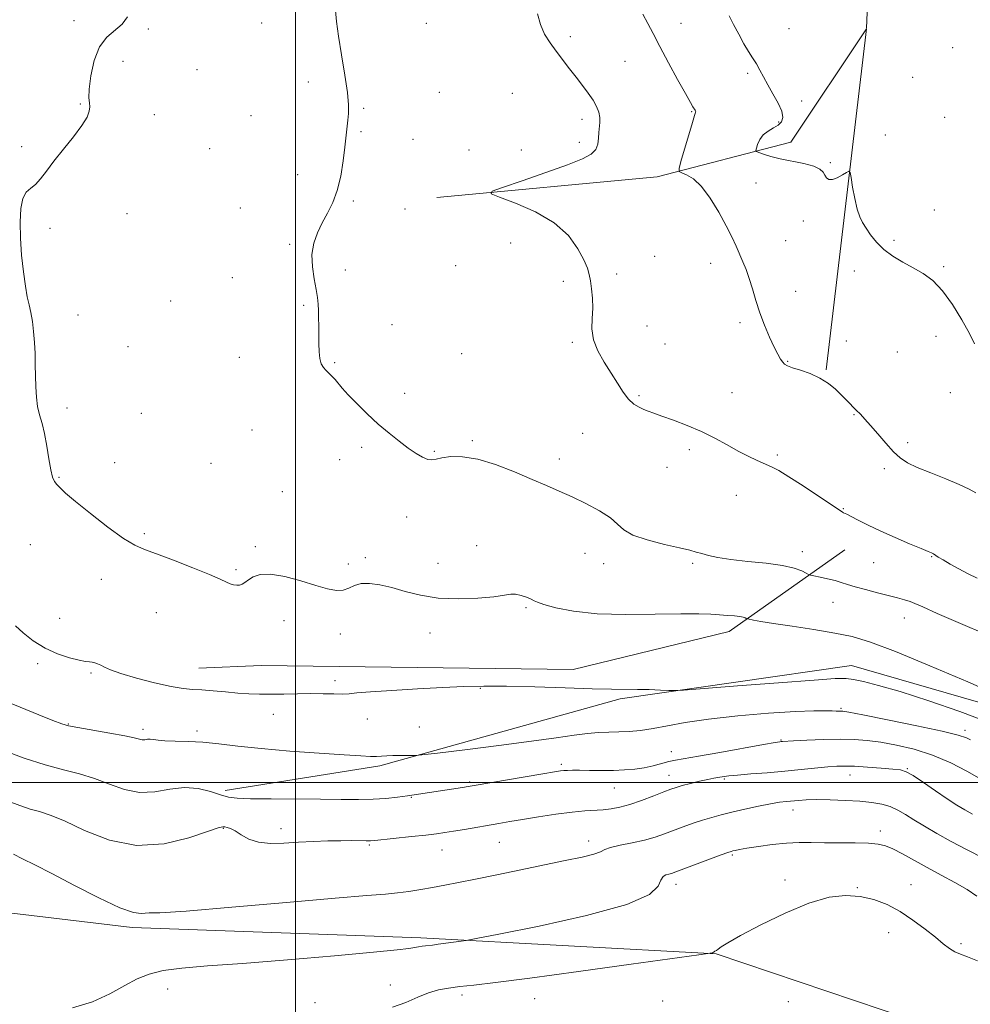
# Model space of a CAD drawing. Extents: x 2059800 to 2062700, y 334800 to 337700.
# Drawn here: x 2060900 to 2061244, y 335420 to 335776 of the extents above; entities that cross this region are included whole.
import ezdxf

# ---------------------------------------------------------------- set-up
doc = ezdxf.new("R2010")
doc.units = 0
doc.header["$MEASUREMENT"] = 0
for name, color, linetype, lineweight in [('32000', 7, 'Continuous', 0), ('DTM HARD BREAKLINE', 7, 'Continuous', 0), ('DTM SPOT ELEVATION', 2, 'Continuous', 13), ('INDEX CONTOUR', 41, 'Continuous', 13), ('INTERMEDIATE CONTOUR', 44, 'Continuous', 0)]:
    doc.layers.add(name, color=color, linetype=linetype, lineweight=lineweight)

msp = doc.modelspace()

# ---------------------------------------------------------------- linework, layer by layer
at = {"layer": '32000', "flags": 128}
for points in [[(2061000, 337500), (2061000, 335000)], [(2060000, 335500), (2062500, 335500)]]:
    msp.add_lwpolyline(points, dxfattribs=at)
at = {"layer": 'DTM HARD BREAKLINE'}
for points in [[(2061210.41, 335856.88, 1017.14), (2061206.865, 335773.228, 1018.678)], [(2061051.21, 335711.96, 1024.43), (2061131.06, 335719.45, 1022.54), (2061179.39, 335731.95, 1019.09), (2061206.797, 335773.016, 1018.681)], [(2061206.847, 335772.996, 1018.683), (2061192.29, 335649.47, 1021.86)], [(2060987.62, 335542.35, 1028.96), (2061100.55, 335540.88, 1029.48), (2061157.06, 335554.71, 1028.58), (2061199.03, 335584.34, 1024.85)], [(2061466.22, 335272.56, 1050.97), (2061393.02, 335326.95, 1047.64), (2061308.17, 335370.53, 1045.2), (2061222.53, 335414.3, 1044.13), (2061152.41, 335437.93, 1042.06), (2061045.39, 335443.72, 1039.62), (2060940.92, 335447.52, 1038.36), (2060872.93, 335455.58, 1039.56), (2060825.13, 335494.53, 1039.03), (2060797.69, 335545.03, 1036.89)], [(2060987.62, 335542.35, 1028.96), (2060965.02, 335541.47, 1029.14)], [(2061327.43, 335495.33, 1026.79), (2061270.03, 335522.61, 1028.22), (2061201.43, 335542.34, 1029.24), (2061117.6, 335530.37, 1030.24), (2061030.54, 335506.04, 1032.31), (2060974.6, 335497.08, 1033.57)]]:
    msp.add_polyline3d(points, dxfattribs=at)
at = {"layer": 'DTM SPOT ELEVATION'}
for p in [(2060919.82, 335775.94, 1028.9), (2060946.71, 335772.9, 1027.6), (2060987.75, 335775.12, 1026.7), (2061047.36, 335774.99, 1024.8), (2061139.66, 335775, 1021.1), (2061178.78, 335773.04, 1019.3), (2061099.62, 335770.21, 1023.6), (2061238.09, 335766.21, 1018.7), (2060937.56, 335761.24, 1026.9), (2060964.36, 335758.21, 1027.1), (2061119.42, 335761.23, 1023.1), (2061163.87, 335756.89, 1020.2), (2061223.57, 335755.4, 1018.7), (2061004.62, 335753.76, 1026.3), (2061052.12, 335750, 1025.3), (2061078.55, 335749.71, 1025.2), (2060922.14, 335745.8, 1028.2), (2061024.78, 335744.17, 1025.9), (2061183.34, 335746.92, 1019.6), (2060948.91, 335741.89, 1026.8), (2060983.88, 335741.61, 1026.7), (2061103.83, 335740.29, 1024.4), (2061143.53, 335743, 1022.1), (2061235.21, 335740.99, 1019.2), (2061174.98, 335739.29, 1020.2), (2061023.81, 335735.8, 1025.9), (2061042.59, 335732.99, 1025.6), (2061213.73, 335734.58, 1019.2), (2060900.86, 335730.29, 1028.4), (2060968.94, 335729.56, 1026.8), (2061081.84, 335729.18, 1025.1), (2061102.87, 335731.91, 1024.5), (2061062.91, 335729.14, 1025.3), (2061193.81, 335724.49, 1019.8), (2061000.81, 335720.21, 1026.3), (2061166.8, 335717.15, 1021.3), (2060980.02, 335708.09, 1026.5), (2061020.92, 335710.66, 1025.9), (2061039.72, 335707.79, 1025.5), (2060939, 335706.12, 1026.9), (2061231.38, 335707.36, 1019.9), (2060911.16, 335700.8, 1027.6), (2061184.02, 335703.36, 1020.7), (2060997.94, 335694.99, 1026.1), (2061078.01, 335695.42, 1024.8), (2061177.58, 335696.32, 1021.2), (2061216.86, 335696.4, 1019.8), (2061130.14, 335690.63, 1023.3), (2061058.1, 335687.26, 1025.1), (2061150.42, 335688.02, 1022.5), (2061234.85, 335686.92, 1019.8), (2060977.11, 335682.88, 1026.5), (2061018.03, 335685.61, 1025.8), (2061116.33, 335684.17, 1023.7), (2061202.44, 335685.24, 1020.4), (2061097.09, 335681.5, 1024.3), (2061181.17, 335677.96, 1021.4), (2060954.82, 335674.4, 1026.8), (2061003.02, 335672.81, 1026.1), (2060921.2, 335669.35, 1027.6), (2061034.96, 335665.84, 1025.5), (2061127.29, 335665.41, 1022.9), (2061161.03, 335666.6, 1022.3), (2061232, 335661.59, 1020.6), (2060939.35, 335657.92, 1026.9), (2061100.34, 335659.42, 1024.3), (2061133.91, 335658.81, 1023.3), (2061199.56, 335659.92, 1021.2), (2061060.23, 335655.39, 1025.2), (2061218.04, 335655.95, 1020.6), (2060979.7, 335654.03, 1026.5), (2061014.17, 335652.04, 1025.9), (2061178.31, 335652.57, 1021.9), (2061039.57, 335640.98, 1025.7), (2061124.43, 335640.09, 1023.8), (2061158.14, 335641.22, 1023.2), (2061237.17, 335641.16, 1020.7), (2060917.32, 335635.71, 1027.7), (2060944.24, 335633.73, 1027.6), (2061202.34, 335633.21, 1022.1), (2060984.26, 335627.7, 1026.8), (2061104, 335626.53, 1024.9), (2061064.09, 335623.81, 1025.8), (2061221.8, 335623.16, 1021.7), (2061024.02, 335621.38, 1026.2), (2061050.36, 335619.95, 1025.9), (2061142.72, 335620.52, 1024.4), (2061174.5, 335618.7, 1023.7), (2060934.55, 335615.81, 1027.4), (2060969.37, 335615.68, 1027.1), (2061016.01, 335616.97, 1026.5), (2061095.57, 335617.21, 1025.5), (2061134.65, 335614.13, 1024.8), (2061213.29, 335613.68, 1022.3), (2060914.41, 335610.51, 1027.9), (2060995.26, 335605.39, 1027.1), (2061159.75, 335603.97, 1024.9), (2061198.52, 335599.25, 1023.9), (2061040.27, 335596.18, 1026.5), (2060945.24, 335590.18, 1027.8), (2060903.97, 335586.1, 1028.9), (2060985.47, 335585.38, 1027.7), (2061065.6, 335585.83, 1027.4), (2061104.91, 335583.01, 1026.8), (2061183.6, 335583.67, 1025.5), (2061025.37, 335581.43, 1027.7), (2061051.62, 335579.4, 1027.4), (2061209.46, 335579.59, 1024.9), (2061230.41, 335581.79, 1024.1), (2060978.43, 335577.06, 1027.8), (2061019.16, 335579.16, 1027.5), (2061111.69, 335579.29, 1026.5), (2061143.87, 335579.34, 1026.2), (2060929.76, 335573.62, 1028.5), (2061194.71, 335565.23, 1026.8), (2060949.59, 335561.57, 1028.8), (2061083.56, 335563.3, 1028.2), (2060914.6, 335559.44, 1029.2), (2060995.86, 335558.58, 1028.7), (2061220.55, 335559.61, 1026.7), (2061016.25, 335553.78, 1028.7), (2061048.76, 335554.13, 1028.5), (2060906.65, 335543.07, 1030.3), (2060925.91, 335539.73, 1030.2), (2061014.3, 335536.84, 1029.6), (2061067.04, 335534.17, 1030.1), (2061197.6, 335526.89, 1031.8), (2060992.02, 335524.71, 1030.7), (2061026.02, 335522.98, 1030.7), (2060917.71, 335521.22, 1031.9), (2060944.74, 335519.3, 1031.6), (2061044.9, 335520.06, 1031.2), (2061242.55, 335518.85, 1031.6), (2060964.3, 335518.63, 1031.7), (2061175.94, 335515.37, 1033.9), (2061136.22, 335511.22, 1033.2), (2061096.29, 335506.61, 1033.7), (2061221.69, 335504.97, 1035.9), (2061135.26, 335502.66, 1035.3), (2061155.41, 335501.3, 1036.2), (2061200.85, 335502.72, 1036.7), (2061063.15, 335500.16, 1033.8), (2061115.57, 335498, 1034.9), (2061042.03, 335494.69, 1034.1), (2061180.27, 335490.04, 1038.6), (2060973.9, 335483.46, 1036.1), (2060994.78, 335483.32, 1035.5), (2061211.91, 335482.49, 1039.5), (2061026.81, 335477.35, 1036.2), (2061073.86, 335478.36, 1036.9), (2061106.27, 335478.86, 1037.5), (2061053.12, 335475.5, 1036.8), (2061158.25, 335473.78, 1040.2), (2061137.88, 335463.09, 1040.6), (2061177.39, 335464.63, 1041.7), (2061203.49, 335461.89, 1041.9), (2061222.99, 335463, 1041.3), (2061214.94, 335445.55, 1042.7), (2061241.11, 335441.57, 1041.7), (2061034.35, 335426.71, 1041.5), (2060953.72, 335425.26, 1040.8), (2061060.35, 335423.03, 1042.4), (2061007.12, 335420.31, 1041.6), (2061086.72, 335421.65, 1042.9), (2061133.07, 335420.84, 1043.7), (2061178.49, 335420.56, 1044.1)]:
    msp.add_point(p, dxfattribs=at)
at = {"layer": 'INDEX CONTOUR'}
for points in [[(2061246.03, 335658.912, 1020), (2061244.151, 335662.613, 1020), (2061241.399, 335667.642, 1020), (2061238.009, 335673.179, 1020), (2061234.384, 335678.161, 1020), (2061230.835, 335681.796, 1020), (2061227.326, 335684.373, 1020), (2061223.73, 335686.451, 1020), (2061219.993, 335688.51, 1020), (2061216.343, 335690.709, 1020), (2061213.077, 335693.128, 1020), (2061210.426, 335695.784, 1020), (2061208.345, 335698.454, 1020), (2061206.721, 335700.852, 1020), (2061205.445, 335702.846, 1020), (2061204.402, 335704.919, 1020), (2061203.48, 335707.702, 1020), (2061202.602, 335711.551, 1020), (2061201.83, 335715.701, 1020), (2061201.255, 335719.105, 1020), (2061200.899, 335720.966, 1020), (2061200.476, 335721.464, 1020), (2061199.621, 335721.025, 1020), (2061198.108, 335720.08, 1020), (2061196.255, 335719.06, 1020), (2061194.516, 335718.402, 1020), (2061193.243, 335718.43, 1020), (2061192.372, 335719.032, 1020), (2061191.735, 335719.983, 1020), (2061191.099, 335721.081, 1020), (2061189.968, 335722.212, 1020), (2061187.779, 335723.283, 1020), (2061184.207, 335724.228, 1020), (2061175.612, 335725.931, 1020), (2061172.148, 335726.793, 1020), (2061169.589, 335727.585, 1020), (2061167.902, 335728.187, 1020), (2061167.027, 335728.556, 1020), (2061166.783, 335728.963, 1020), (2061166.96, 335729.759, 1020), (2061167.405, 335731.169, 1020), (2061168.188, 335732.923, 1020), (2061169.435, 335734.631, 1020), (2061171.188, 335735.995, 1020), (2061173.14, 335737.109, 1020), (2061174.902, 335738.166, 1020), (2061176.122, 335739.363, 1020), (2061176.606, 335740.941, 1020), (2061176.2, 335743.145, 1020), (2061174.86, 335746.104, 1020), (2061172.98, 335749.466, 1020), (2061171.065, 335752.763, 1020), (2061169.502, 335755.627, 1020), (2061168.205, 335758.097, 1020), (2061166.969, 335760.317, 1020), (2061165.621, 335762.456, 1020), (2061164.111, 335764.787, 1020), (2061162.416, 335767.609, 1020), (2061160.558, 335771.064, 1020), (2061158.714, 335774.641, 1020), (2061157.106, 335777.674, 1020)], [(2061250.611, 335522.025, 1030), (2061240.627, 335525.689, 1030), (2061229.427, 335529.56, 1030), (2061219.09, 335532.914, 1030), (2061211.258, 335535.199, 1030), (2061205.811, 335536.554, 1030), (2061202.186, 335537.288, 1030), (2061199.498, 335537.648, 1030), (2061195.558, 335537.62, 1030), (2061187.85, 335537.127, 1030), (2061174.997, 335536.163, 1030), (2061160.162, 335535.011, 1030), (2061140.571, 335533.479, 1030), (2061137.375, 335533.304, 1030), (2061135.317, 335533.351, 1030), (2061132.223, 335533.485, 1030), (2061128.185, 335533.636, 1030), (2061123.859, 335533.749, 1030), (2061114.516, 335533.838, 1030), (2061107.436, 335533.983, 1030), (2061097.689, 335534.284, 1030), (2061086.701, 335534.638, 1030), (2061076.415, 335534.9, 1030), (2061068.189, 335534.956, 1030), (2061061.039, 335534.799, 1030), (2061053.394, 335534.452, 1030), (2061044.251, 335533.951, 1030), (2061034.888, 335533.382, 1030), (2061027.142, 335532.847, 1030), (2061022.304, 335532.432, 1030), (2061019.441, 335532.162, 1030), (2061017.066, 335532.046, 1030), (2061013.975, 335532.075, 1030), (2061010.087, 335532.167, 1030), (2061005.601, 335532.22, 1030), (2061000.74, 335532.166, 1030), (2060995.821, 335532.058, 1030), (2060991.184, 335531.981, 1030), (2060987.049, 335532.007, 1030), (2060983.152, 335532.152, 1030), (2060979.108, 335532.421, 1030), (2060974.677, 335532.799, 1030), (2060970.2, 335533.201, 1030), (2060966.158, 335533.523, 1030), (2060962.794, 335533.73, 1030), (2060959.385, 335534.052, 1030), (2060954.966, 335534.789, 1030), (2060948.965, 335536.127, 1030), (2060942.413, 335537.81, 1030), (2060936.73, 335539.467, 1030), (2060932.983, 335540.802, 1030), (2060930.805, 335541.802, 1030), (2060929.471, 335542.529, 1030), (2060928.37, 335543.039, 1030), (2060927.357, 335543.371, 1030), (2060926.399, 335543.565, 1030), (2060925.394, 335543.681, 1030), (2060923.956, 335543.874, 1030), (2060921.629, 335544.323, 1030), (2060918.125, 335545.194, 1030), (2060913.83, 335546.606, 1030), (2060909.307, 335548.66, 1030), (2060905.061, 335551.355, 1030), (2060901.421, 335554.237, 1030), (2060898.663, 335556.745, 1030)], [(2061246.807, 335458.868, 1040), (2061243.299, 335461.229, 1040), (2061238.902, 335463.797, 1040), (2061233.935, 335466.487, 1040), (2061228.86, 335469.202, 1040), (2061219.876, 335474.155, 1040), (2061216.407, 335475.969, 1040), (2061213.704, 335477.115, 1040), (2061211.068, 335477.723, 1040), (2061207.622, 335477.994, 1040), (2061202.782, 335478.108, 1040), (2061191.601, 335478.192, 1040), (2061186.8, 335478.261, 1040), (2061182.406, 335478.253, 1040), (2061177.834, 335478.028, 1040), (2061172.736, 335477.501, 1040), (2061167.694, 335476.813, 1040), (2061163.515, 335476.162, 1040), (2061160.795, 335475.7, 1040), (2061159.269, 335475.41, 1040), (2061158.458, 335475.233, 1040), (2061157.829, 335475.069, 1040), (2061156.655, 335474.672, 1040), (2061154.156, 335473.76, 1040), (2061137.761, 335467.627, 1040), (2061136.24, 335467.083, 1040), (2061135.245, 335466.795, 1040), (2061134.212, 335466.51, 1040), (2061133.184, 335465.902, 1040), (2061132.358, 335464.626, 1040), (2061131.445, 335462.428, 1040), (2061128.231, 335459.413, 1040), (2061120.014, 335455.774, 1040), (2061105.403, 335451.779, 1040), (2061088.231, 335447.999, 1040), (2061073.642, 335445.085, 1040), (2061065.416, 335443.48, 1040), (2061061.899, 335442.821, 1040), (2061060.077, 335442.542, 1040), (2061054.516, 335441.773, 1040), (2061051.701, 335441.394, 1040), (2061049.705, 335441.139, 1040), (2061047.178, 335440.835, 1040), (2061045.929, 335440.669, 1040), (2061044.533, 335440.461, 1040), (2061041.052, 335439.881, 1040), (2061036.856, 335439.357, 1040), (2061028.295, 335438.49, 1040), (2061014.19, 335437.208, 1040), (2060997.185, 335435.758, 1040), (2060980.881, 335434.462, 1040), (2060968.133, 335433.539, 1040), (2060958.819, 335432.788, 1040), (2060952.072, 335431.906, 1040), (2060947.012, 335430.625, 1040), (2060942.713, 335428.826, 1040), (2060938.236, 335426.422, 1040), (2060932.826, 335423.462, 1040), (2060926.46, 335420.532, 1040), (2060919.3, 335418.347, 1040)]]:
    msp.add_polyline3d(points, dxfattribs=at)
at = {"layer": 'INTERMEDIATE CONTOUR'}
for points in [[(2061258.985, 335549.837, 1026), (2061240.955, 335557.569, 1026), (2061232.475, 335561.245, 1026), (2061227.203, 335563.584, 1026), (2061224.392, 335564.845, 1026), (2061222.616, 335565.561, 1026), (2061220.657, 335566.188, 1026), (2061218.126, 335566.883, 1026), (2061210.786, 335568.769, 1026), (2061206.512, 335569.887, 1026), (2061202.734, 335570.926, 1026), (2061199.942, 335571.772, 1026), (2061197.735, 335572.476, 1026), (2061195.49, 335573.127, 1026), (2061192.788, 335573.785, 1026), (2061190.031, 335574.39, 1026), (2061187.821, 335574.849, 1026), (2061186.561, 335575.123, 1026), (2061185.819, 335575.377, 1026), (2061184.957, 335575.832, 1026), (2061183.382, 335576.632, 1026), (2061180.663, 335577.631, 1026), (2061176.413, 335578.609, 1026), (2061170.508, 335579.404, 1026), (2061163.887, 335580.074, 1026), (2061157.748, 335580.734, 1026), (2061153.032, 335581.466, 1026), (2061149.63, 335582.217, 1026), (2061147.171, 335582.901, 1026), (2061145.187, 335583.48, 1026), (2061142.833, 335584.108, 1026), (2061139.161, 335584.984, 1026), (2061133.65, 335586.256, 1026), (2061127.464, 335587.854, 1026), (2061122.188, 335589.653, 1026), (2061118.908, 335591.561, 1026), (2061116.7, 335593.621, 1026), (2061114.138, 335595.904, 1026), (2061110.172, 335598.433, 1026), (2061105.249, 335601.024, 1026), (2061100.19, 335603.439, 1026), (2061095.567, 335605.538, 1026), (2061090.959, 335607.555, 1026), (2061085.696, 335609.821, 1026), (2061079.359, 335612.509, 1026), (2061072.525, 335615.157, 1026), (2061066.029, 335617.146, 1026), (2061060.559, 335618.03, 1026), (2061056.246, 335618.052, 1026), (2061053.077, 335617.625, 1026), (2061050.954, 335617.136, 1026), (2061049.423, 335616.851, 1026), (2061047.945, 335617.009, 1026), (2061046.069, 335617.797, 1026), (2061043.709, 335619.2, 1026), (2061040.873, 335621.153, 1026), (2061037.582, 335623.596, 1026), (2061033.922, 335626.504, 1026), (2061029.999, 335629.854, 1026), (2061025.967, 335633.557, 1026), (2061022.191, 335637.237, 1026), (2061019.088, 335640.449, 1026), (2061016.942, 335642.865, 1026), (2061014.368, 335645.989, 1026), (2061013.242, 335647.18, 1026), (2061011.048, 335649.318, 1026), (2061010.115, 335650.386, 1026), (2061009.368, 335651.706, 1026), (2061008.857, 335653.541, 1026), (2061008.608, 335656.064, 1026), (2061008.535, 335659.076, 1026), (2061008.525, 335662.287, 1026), (2061008.49, 335665.435, 1026), (2061008.421, 335668.381, 1026), (2061008.332, 335671.016, 1026), (2061008.213, 335673.329, 1026), (2061007.978, 335675.706, 1026), (2061007.512, 335678.636, 1026), (2061006.793, 335682.444, 1026), (2061006.151, 335686.803, 1026), (2061006, 335691.226, 1026), (2061006.649, 335695.324, 1026), (2061007.965, 335699.111, 1026), (2061009.708, 335702.702, 1026), (2061011.64, 335706.249, 1026), (2061013.537, 335710.062, 1026), (2061015.177, 335714.486, 1026), (2061016.395, 335719.694, 1026), (2061017.251, 335725.154, 1026), (2061017.857, 335730.158, 1026), (2061018.975, 335739.938, 1026), (2061019.209, 335742.403, 1026), (2061019.22, 335745.459, 1026), (2061018.809, 335749.932, 1026), (2061017.87, 335756.287, 1026), (2061016.671, 335763.545, 1026), (2061015.572, 335770.364, 1026), (2061014.855, 335775.701, 1026), (2061014.483, 335779.696, 1026)], [(2061255.31, 335531.277, 1028), (2061243.504, 335536.428, 1028), (2061229.796, 335542.324, 1028), (2061217.323, 335547.504, 1028), (2061208.359, 335550.876, 1028), (2061201.721, 335552.832, 1028), (2061195.359, 335554.134, 1028), (2061187.808, 335555.39, 1028), (2061179.925, 335556.608, 1028), (2061173.152, 335557.64, 1028), (2061168.583, 335558.376, 1028), (2061165.925, 335558.848, 1028), (2061163.86, 335559.264, 1028), (2061163.546, 335559.352, 1028), (2061162.96, 335559.639, 1028), (2061162.228, 335559.872, 1028), (2061160.944, 335560.114, 1028), (2061158.983, 335560.334, 1028), (2061156.481, 335560.542, 1028), (2061153.642, 335560.763, 1028), (2061150.461, 335560.996, 1028), (2061146.119, 335561.161, 1028), (2061139.594, 335561.154, 1028), (2061130.325, 335560.949, 1028), (2061119.624, 335560.814, 1028), (2061109.268, 335561.095, 1028), (2061100.739, 335562.009, 1028), (2061094.328, 335563.27, 1028), (2061090.028, 335564.466, 1028), (2061087.674, 335565.292, 1028), (2061086.454, 335565.871, 1028), (2061085.397, 335566.429, 1028), (2061083.762, 335567.12, 1028), (2061081.738, 335567.787, 1028), (2061079.744, 335568.195, 1028), (2061077.969, 335568.178, 1028), (2061075.678, 335567.829, 1028), (2061071.905, 335567.308, 1028), (2061066.042, 335566.795, 1028), (2061058.903, 335566.545, 1028), (2061051.659, 335566.831, 1028), (2061045.255, 335567.812, 1028), (2061039.725, 335569.199, 1028), (2061034.876, 335570.588, 1028), (2061030.564, 335571.62, 1028), (2061026.834, 335572.144, 1028), (2061023.771, 335572.053, 1028), (2061021.385, 335571.338, 1028), (2061019.364, 335570.385, 1028), (2061017.313, 335569.677, 1028), (2061014.851, 335569.604, 1028), (2061011.649, 335570.193, 1028), (2061007.39, 335571.378, 1028), (2061001.976, 335573.003, 1028), (2060996.186, 335574.567, 1028), (2060991.017, 335575.483, 1028), (2060987.237, 335575.343, 1028), (2060984.685, 335574.471, 1028), (2060982.969, 335573.371, 1028), (2060981.73, 335572.467, 1028), (2060980.737, 335571.843, 1028), (2060979.798, 335571.501, 1028), (2060978.754, 335571.435, 1028), (2060977.608, 335571.616, 1028), (2060976.398, 335572.005, 1028), (2060975.023, 335572.613, 1028), (2060972.791, 335573.643, 1028), (2060968.864, 335575.342, 1028), (2060962.817, 335577.811, 1028), (2060955.87, 335580.541, 1028), (2060949.653, 335582.874, 1028), (2060945.281, 335584.429, 1028), (2060941.796, 335585.945, 1028), (2060937.724, 335588.436, 1028), (2060932.076, 335592.544, 1028), (2060925.803, 335597.417, 1028), (2060920.343, 335601.827, 1028), (2060916.777, 335604.841, 1028), (2060914.772, 335606.692, 1028), (2060913.638, 335607.909, 1028), (2060912.788, 335609.026, 1028), (2060912.055, 335610.607, 1028), (2060911.375, 335613.224, 1028), (2060910.687, 335617.204, 1028), (2060909.951, 335621.897, 1028), (2060909.131, 335626.409, 1028), (2060908.222, 335630.08, 1028), (2060907.336, 335633.185, 1028), (2060906.617, 335636.23, 1028), (2060906.168, 335639.619, 1028), (2060905.938, 335643.341, 1028), (2060905.841, 335647.28, 1028), (2060905.789, 335651.328, 1028), (2060905.708, 335655.406, 1028), (2060905.526, 335659.446, 1028), (2060905.188, 335663.363, 1028), (2060904.718, 335667.013, 1028), (2060904.156, 335670.242, 1028), (2060903.539, 335673.038, 1028), (2060902.877, 335675.979, 1028), (2060902.18, 335679.788, 1028), (2060901.47, 335684.951, 1028), (2060900.843, 335691.002, 1028), (2060900.405, 335697.238, 1028), (2060900.27, 335703.011, 1028), (2060900.526, 335707.907, 1028), (2060901.264, 335711.567, 1028), (2060902.525, 335713.821, 1028), (2060904.145, 335715.26, 1028), (2060905.913, 335716.664, 1028), (2060907.708, 335718.69, 1028), (2060909.782, 335721.492, 1028), (2060912.478, 335725.103, 1028), (2060915.95, 335729.438, 1028), (2060919.604, 335733.95, 1028), (2060922.654, 335737.979, 1028), (2060924.511, 335741.019, 1028), (2060925.345, 335743.2, 1028), (2060925.517, 335744.806, 1028), (2060925.378, 335746.203, 1028), (2060925.214, 335748.081, 1028), (2060925.303, 335751.211, 1028), (2060925.889, 335756.022, 1028), (2060927.098, 335761.566, 1028), (2060929.027, 335766.552, 1028), (2060931.664, 335770.039, 1028), (2060937.204, 335774.717, 1028), (2060939.143, 335777.325, 1028)], [(2061246.976, 335574.046, 1024), (2061243.702, 335575.618, 1024), (2061240.352, 335577.357, 1024), (2061237.176, 335579.103, 1024), (2061234.579, 335580.606, 1024), (2061232.846, 335581.677, 1024), (2061231.099, 335582.828, 1024), (2061230.413, 335583.186, 1024), (2061229.133, 335583.732, 1024), (2061226.605, 335584.775, 1024), (2061222.435, 335586.519, 1024), (2061217.275, 335588.729, 1024), (2061212.037, 335591.068, 1024), (2061207.495, 335593.225, 1024), (2061203.885, 335595.036, 1024), (2061201.303, 335596.368, 1024), (2061199.768, 335597.147, 1024), (2061198.583, 335597.713, 1024), (2061198.121, 335597.975, 1024), (2061196.9, 335598.77, 1024), (2061189.481, 335603.752, 1024), (2061183.888, 335607.472, 1024), (2061178.744, 335610.789, 1024), (2061175.061, 335612.981, 1024), (2061172.415, 335614.336, 1024), (2061167.249, 335616.64, 1024), (2061164.009, 335618.178, 1024), (2061160.365, 335620.06, 1024), (2061156.361, 335622.287, 1024), (2061151.968, 335624.706, 1024), (2061147.141, 335627.121, 1024), (2061141.951, 335629.351, 1024), (2061136.934, 335631.269, 1024), (2061132.74, 335632.764, 1024), (2061129.821, 335633.782, 1024), (2061127.823, 335634.493, 1024), (2061126.19, 335635.131, 1024), (2061124.469, 335635.921, 1024), (2061122.616, 335637.093, 1024), (2061120.688, 335638.87, 1024), (2061118.717, 335641.409, 1024), (2061116.631, 335644.602, 1024), (2061114.334, 335648.27, 1024), (2061111.832, 335652.237, 1024), (2061109.529, 335656.338, 1024), (2061107.931, 335660.405, 1024), (2061107.369, 335664.312, 1024), (2061107.472, 335668.084, 1024), (2061107.693, 335671.786, 1024), (2061107.608, 335675.431, 1024), (2061107.267, 335678.827, 1024), (2061106.842, 335681.729, 1024), (2061106.421, 335684.051, 1024), (2061105.753, 335686.336, 1024), (2061104.503, 335689.286, 1024), (2061102.328, 335693.365, 1024), (2061098.863, 335698.097, 1024), (2061093.735, 335702.768, 1024), (2061086.916, 335706.769, 1024), (2061079.755, 335709.894, 1024), (2061073.946, 335712.041, 1024), (2061070.938, 335713.253, 1024), (2061071.206, 335714.164, 1024), (2061074.979, 335715.553, 1024), (2061082.077, 335717.955, 1024), (2061090.682, 335720.915, 1024), (2061098.566, 335723.732, 1024), (2061103.99, 335725.888, 1024), (2061107.172, 335727.606, 1024), (2061108.82, 335729.289, 1024), (2061109.577, 335731.242, 1024), (2061109.835, 335733.365, 1024), (2061109.923, 335735.454, 1024), (2061110.238, 335739.147, 1024), (2061110.208, 335740.931, 1024), (2061109.846, 335742.818, 1024), (2061109.073, 335744.874, 1024), (2061107.828, 335747.157, 1024), (2061106.087, 335749.706, 1024), (2061103.973, 335752.492, 1024), (2061101.647, 335755.47, 1024), (2061099.25, 335758.586, 1024), (2061094.495, 335764.879, 1024), (2061092.254, 335767.923, 1024), (2061090.273, 335771.064, 1024), (2061088.716, 335774.536, 1024), (2061087.692, 335778.441, 1024)], [(2061246.46, 335604.916, 1022), (2061244.005, 335606.257, 1022), (2061240.47, 335607.985, 1022), (2061235.557, 335610.01, 1022), (2061230.099, 335612.125, 1022), (2061225.208, 335614.096, 1022), (2061221.687, 335615.8, 1022), (2061219.095, 335617.568, 1022), (2061216.678, 335619.84, 1022), (2061213.882, 335622.882, 1022), (2061210.942, 335626.25, 1022), (2061208.292, 335629.323, 1022), (2061206.246, 335631.64, 1022), (2061204.63, 335633.393, 1022), (2061203.151, 335634.932, 1022), (2061199.79, 335638.333, 1022), (2061197.822, 335640.299, 1022), (2061195.615, 335642.437, 1022), (2061193.052, 335644.582, 1022), (2061189.999, 335646.531, 1022), (2061186.45, 335648.123, 1022), (2061182.911, 335649.354, 1022), (2061180.015, 335650.263, 1022), (2061178.211, 335650.92, 1022), (2061177.206, 335651.511, 1022), (2061176.52, 335652.258, 1022), (2061175.744, 335653.385, 1022), (2061174.731, 335655.128, 1022), (2061173.41, 335657.732, 1022), (2061171.754, 335661.331, 1022), (2061169.947, 335665.617, 1022), (2061168.227, 335670.179, 1022), (2061166.77, 335674.646, 1022), (2061165.521, 335678.825, 1022), (2061164.366, 335682.565, 1022), (2061163.211, 335685.781, 1022), (2061162.038, 335688.65, 1022), (2061159.611, 335694.311, 1022), (2061158.106, 335697.644, 1022), (2061156.078, 335701.715, 1022), (2061153.375, 335706.621, 1022), (2061150.251, 335711.653, 1022), (2061147.061, 335715.893, 1022), (2061144.137, 335718.659, 1022), (2061141.702, 335720.18, 1022), (2061139.958, 335720.914, 1022), (2061139.057, 335721.391, 1022), (2061138.975, 335722.436, 1022), (2061139.641, 335724.944, 1022), (2061140.923, 335729.4, 1022), (2061142.449, 335734.649, 1022), (2061143.783, 335739.124, 1022), (2061144.59, 335741.655, 1022), (2061144.944, 335742.655, 1022), (2061145.01, 335742.93, 1022), (2061144.933, 335743.16, 1022), (2061144.746, 335743.503, 1022), (2061144.003, 335744.755, 1022), (2061143.074, 335746.381, 1022), (2061141.287, 335749.556, 1022), (2061138.448, 335754.647, 1022), (2061135.095, 335760.739, 1022), (2061131.953, 335766.595, 1022), (2061129.553, 335771.272, 1022), (2061127.662, 335774.997, 1022), (2061125.854, 335778.288, 1022)], [(2061244.56, 335515.424, 1032), (2061243.023, 335516.132, 1032), (2061240.068, 335517.112, 1032), (2061234.302, 335518.562, 1032), (2061225.048, 335520.559, 1032), (2061214.501, 335522.7, 1032), (2061205.574, 335524.459, 1032), (2061200.435, 335525.443, 1032), (2061198.275, 335525.816, 1032), (2061197.54, 335525.87, 1032), (2061196.901, 335525.861, 1032), (2061195.916, 335525.862, 1032), (2061194.369, 335525.907, 1032), (2061191.929, 335525.994, 1032), (2061187.803, 335525.993, 1032), (2061181.087, 335525.736, 1032), (2061171.365, 335525.104, 1032), (2061160.19, 335524.156, 1032), (2061149.604, 335522.996, 1032), (2061141.195, 335521.739, 1032), (2061134.732, 335520.533, 1032), (2061129.529, 335519.539, 1032), (2061124.99, 335518.875, 1032), (2061120.898, 335518.493, 1032), (2061117.127, 335518.308, 1032), (2061113.526, 335518.221, 1032), (2061109.832, 335518.096, 1032), (2061105.759, 335517.786, 1032), (2061100.912, 335517.169, 1032), (2061094.473, 335516.223, 1032), (2061085.51, 335514.951, 1032), (2061073.739, 335513.41, 1032), (2061061.414, 335511.867, 1032), (2061051.428, 335510.642, 1032), (2061045.848, 335509.969, 1032), (2061043.423, 335509.733, 1032), (2061042.073, 335509.729, 1032), (2061040.149, 335509.782, 1032), (2061037.709, 335509.821, 1032), (2061035.242, 335509.801, 1032), (2061033.118, 335509.698, 1032), (2061031.24, 335509.562, 1032), (2061029.392, 335509.466, 1032), (2061027.205, 335509.476, 1032), (2061023.693, 335509.64, 1032), (2061017.715, 335510.006, 1032), (2061008.65, 335510.601, 1032), (2060997.955, 335511.376, 1032), (2060987.599, 335512.264, 1032), (2060979.117, 335513.187, 1032), (2060972.289, 335514.017, 1032), (2060966.457, 335514.612, 1032), (2060961.125, 335514.889, 1032), (2060956.448, 335514.98, 1032), (2060952.749, 335515.073, 1032), (2060950.227, 335515.299, 1032), (2060948.593, 335515.565, 1032), (2060947.441, 335515.716, 1032), (2060946.426, 335515.658, 1032), (2060945.464, 335515.516, 1032), (2060944.536, 335515.471, 1032), (2060943.492, 335515.674, 1032), (2060941.65, 335516.157, 1032), (2060938.203, 335516.918, 1032), (2060932.75, 335517.92, 1032), (2060921.177, 335519.905, 1032), (2060917.805, 335520.564, 1032), (2060915.343, 335521.287, 1032), (2060912.175, 335522.505, 1032), (2060907.064, 335524.535, 1032), (2060900.27, 335527.256, 1032), (2060892.428, 335530.436, 1032)], [(2061247.708, 335501.605, 1034), (2061243.232, 335504.107, 1034), (2061237.383, 335507.088, 1034), (2061230.818, 335509.913, 1034), (2061224.142, 335512.073, 1034), (2061217.757, 335513.588, 1034), (2061212.012, 335514.609, 1034), (2061207.078, 335515.265, 1034), (2061202.405, 335515.615, 1034), (2061197.265, 335515.7, 1034), (2061191.25, 335515.571, 1034), (2061185.231, 335515.33, 1034), (2061180.402, 335515.09, 1034), (2061176.42, 335514.867, 1034), (2061176.001, 335514.833, 1034), (2061175.493, 335514.77, 1034), (2061173.758, 335514.481, 1034), (2061169.593, 335513.74, 1034), (2061153.766, 335510.874, 1034), (2061146.042, 335509.503, 1034), (2061137.665, 335508.083, 1034), (2061135.209, 335507.567, 1034), (2061129.537, 335506.08, 1034), (2061126.304, 335505.368, 1034), (2061122.904, 335504.865, 1034), (2061119.254, 335504.561, 1034), (2061115.243, 335504.411, 1034), (2061110.865, 335504.366, 1034), (2061106.568, 335504.383, 1034), (2061102.913, 335504.417, 1034), (2061100.307, 335504.43, 1034), (2061098.545, 335504.41, 1034), (2061097.267, 335504.349, 1034), (2061096.002, 335504.217, 1034), (2061093.803, 335503.877, 1034), (2061089.611, 335503.171, 1034), (2061064.745, 335498.909, 1034), (2061062.518, 335498.539, 1034), (2061060.472, 335498.222, 1034), (2061040.59, 335495.231, 1034), (2061036.966, 335494.727, 1034), (2061032.806, 335494.263, 1034), (2061028.11, 335493.938, 1034), (2061022.811, 335493.823, 1034), (2061016.591, 335493.854, 1034), (2061009.066, 335493.934, 1034), (2060991.212, 335494.045, 1034), (2060983.743, 335494.138, 1034), (2060978.876, 335494.33, 1034), (2060975.719, 335494.75, 1034), (2060972.885, 335495.543, 1034), (2060969.262, 335496.73, 1034), (2060964.828, 335497.825, 1034), (2060959.839, 335498.219, 1034), (2060954.527, 335497.573, 1034), (2060949.042, 335496.61, 1034), (2060943.515, 335496.325, 1034), (2060938.05, 335497.417, 1034), (2060932.642, 335499.398, 1034), (2060927.26, 335501.488, 1034), (2060921.815, 335503.118, 1034), (2060915.968, 335504.582, 1034), (2060909.325, 335506.39, 1034), (2060901.772, 335508.86, 1034), (2060894.332, 335511.562, 1034)], [(2061245.274, 335488.552, 1036), (2061242.486, 335490.101, 1036), (2061239.586, 335491.845, 1036), (2061236.123, 335494.094, 1036), (2061231.869, 335496.99, 1036), (2061227.455, 335500.017, 1036), (2061223.733, 335502.491, 1036), (2061221.225, 335503.917, 1036), (2061219.14, 335504.562, 1036), (2061216.357, 335504.879, 1036), (2061212.123, 335505.229, 1036), (2061207.157, 335505.598, 1036), (2061202.542, 335505.877, 1036), (2061199.036, 335505.979, 1036), (2061196.081, 335505.892, 1036), (2061192.792, 335505.626, 1036), (2061183.195, 335504.668, 1036), (2061177.219, 335504.103, 1036), (2061170.896, 335503.563, 1036), (2061164.934, 335503.084, 1036), (2061160.131, 335502.685, 1036), (2061157.043, 335502.385, 1036), (2061155.254, 335502.165, 1036), (2061153.001, 335501.835, 1036), (2061151.544, 335501.589, 1036), (2061149.401, 335501.151, 1036), (2061146.407, 335500.458, 1036), (2061143.084, 335499.637, 1036), (2061140.119, 335498.862, 1036), (2061137.953, 335498.233, 1036), (2061136.012, 335497.562, 1036), (2061133.474, 335496.588, 1036), (2061129.777, 335495.156, 1036), (2061125.41, 335493.526, 1036), (2061121.124, 335492.065, 1036), (2061117.492, 335491.055, 1036), (2061114.376, 335490.448, 1036), (2061111.458, 335490.114, 1036), (2061104.791, 335489.682, 1036), (2061100.188, 335489.244, 1036), (2061094.387, 335488.487, 1036), (2061088.106, 335487.546, 1036), (2061082.292, 335486.621, 1036), (2061077.624, 335485.854, 1036), (2061073.695, 335485.19, 1036), (2061061.19, 335483.026, 1036), (2061057.294, 335482.364, 1036), (2061054.156, 335481.856, 1036), (2061051.105, 335481.429, 1036), (2061047.232, 335480.97, 1036), (2061041.997, 335480.406, 1036), (2061028.794, 335479.044, 1036), (2061027.147, 335478.916, 1036), (2061025.654, 335478.893, 1036), (2061020.357, 335478.943, 1036), (2061016.427, 335478.926, 1036), (2061011.722, 335478.831, 1036), (2061006.513, 335478.645, 1036), (2061001.118, 335478.362, 1036), (2060995.841, 335478.033, 1036), (2060990.931, 335477.927, 1036), (2060986.626, 335478.366, 1036), (2060983.105, 335479.537, 1036), (2060980.312, 335481.073, 1036), (2060978.135, 335482.468, 1036), (2060976.47, 335483.335, 1036), (2060975.244, 335483.76, 1036), (2060974.39, 335483.948, 1036), (2060973.652, 335483.996, 1036), (2060971.997, 335483.579, 1036), (2060968.198, 335482.267, 1036), (2060961.431, 335479.945, 1036), (2060952.471, 335477.761, 1036), (2060942.495, 335477.18, 1036), (2060932.609, 335479.159, 1036), (2060923.633, 335482.639, 1036), (2060916.317, 335486.059, 1036), (2060911.12, 335488.224, 1036), (2060907.334, 335489.443, 1036), (2060903.964, 335490.395, 1036), (2060900.203, 335491.639, 1036), (2060896.014, 335493.241, 1036)], [(2061249.229, 335472.597, 1038), (2061243.266, 335475.649, 1038), (2061237.515, 335478.69, 1038), (2061232.339, 335481.542, 1038), (2061227.839, 335484.138, 1038), (2061224.047, 335486.439, 1038), (2061220.929, 335488.409, 1038), (2061218.193, 335490.029, 1038), (2061215.477, 335491.282, 1038), (2061212.445, 335492.172, 1038), (2061208.844, 335492.779, 1038), (2061204.449, 335493.202, 1038), (2061199.2, 335493.52, 1038), (2061193.718, 335493.727, 1038), (2061188.796, 335493.796, 1038), (2061185.028, 335493.716, 1038), (2061182.212, 335493.539, 1038), (2061177.826, 335493.13, 1038), (2061175.373, 335492.823, 1038), (2061172.104, 335492.268, 1038), (2061167.741, 335491.379, 1038), (2061162.83, 335490.295, 1038), (2061158.122, 335489.211, 1038), (2061154.177, 335488.267, 1038), (2061150.774, 335487.378, 1038), (2061147.499, 335486.401, 1038), (2061144.038, 335485.234, 1038), (2061140.477, 335483.941, 1038), (2061133.706, 335481.381, 1038), (2061130.315, 335480.22, 1038), (2061126.463, 335479.146, 1038), (2061121.991, 335478.158, 1038), (2061117.572, 335477.258, 1038), (2061114.084, 335476.442, 1038), (2061112.04, 335475.695, 1038), (2061110.486, 335474.933, 1038), (2061108.099, 335474.064, 1038), (2061103.837, 335472.999, 1038), (2061097.764, 335471.708, 1038), (2061090.22, 335470.169, 1038), (2061081.661, 335468.403, 1038), (2061072.981, 335466.6, 1038), (2061065.188, 335464.993, 1038), (2061059.012, 335463.75, 1038), (2061054.072, 335462.794, 1038), (2061049.71, 335461.985, 1038), (2061045.394, 335461.216, 1038), (2061041.104, 335460.523, 1038), (2061036.946, 335459.978, 1038), (2061032.583, 335459.585, 1038), (2061025.909, 335459.082, 1038), (2061014.375, 335458.14, 1038), (2060996.737, 335456.581, 1038), (2060976.984, 335454.824, 1038), (2060960.41, 335453.44, 1038), (2060950.935, 335452.832, 1038), (2060946.979, 335452.737, 1038), (2060945.586, 335452.725, 1038), (2060944.143, 335452.579, 1038), (2060941.399, 335452.932, 1038), (2060936.446, 335454.633, 1038), (2060928.839, 335458.184, 1038), (2060919.982, 335462.716, 1038), (2060911.746, 335467.015, 1038), (2060905.572, 335470.152, 1038), (2060901.19, 335472.321, 1038), (2060897.902, 335474, 1038)], [(2061247.034, 335435.411, 1042), (2061243.453, 335436.805, 1042), (2061240.899, 335437.776, 1042), (2061238.88, 335438.698, 1042), (2061236.929, 335439.913, 1042), (2061234.682, 335441.605, 1042), (2061231.803, 335443.923, 1042), (2061228.064, 335446.908, 1042), (2061223.688, 335450.188, 1042), (2061219.007, 335453.286, 1042), (2061214.282, 335455.799, 1042), (2061209.494, 335457.632, 1042), (2061204.551, 335458.762, 1042), (2061199.292, 335459.116, 1042), (2061193.283, 335458.41, 1042), (2061186.019, 335456.309, 1042), (2061177.354, 335452.709, 1042), (2061168.557, 335448.446, 1042), (2061161.258, 335444.585, 1042), (2061156.656, 335441.955, 1042), (2061154.254, 335440.423, 1042), (2061153.13, 335439.615, 1042), (2061152.499, 335439.2, 1042), (2061151.942, 335438.902, 1042), (2061151.712, 335438.636, 1042), (2061151.467, 335438.485, 1042), (2061151.042, 335438.344, 1042), (2061150.541, 335438.225, 1042), (2061150.116, 335438.138, 1042), (2061149.419, 335438.028, 1042), (2061146.117, 335437.563, 1042), (2061121.658, 335434.158, 1042), (2061102.545, 335431.525, 1042), (2061084.916, 335429.15, 1042), (2061072.526, 335427.57, 1042), (2061064.662, 335426.644, 1042), (2061059.494, 335426.067, 1042), (2061055.427, 335425.544, 1042), (2061051.815, 335424.851, 1042), (2061048.248, 335423.775, 1042), (2061044.37, 335422.195, 1042), (2061040.037, 335420.352, 1042), (2061035.161, 335418.577, 1042)]]:
    msp.add_polyline3d(points, dxfattribs=at)

doc.saveas('drawing.dxf')
